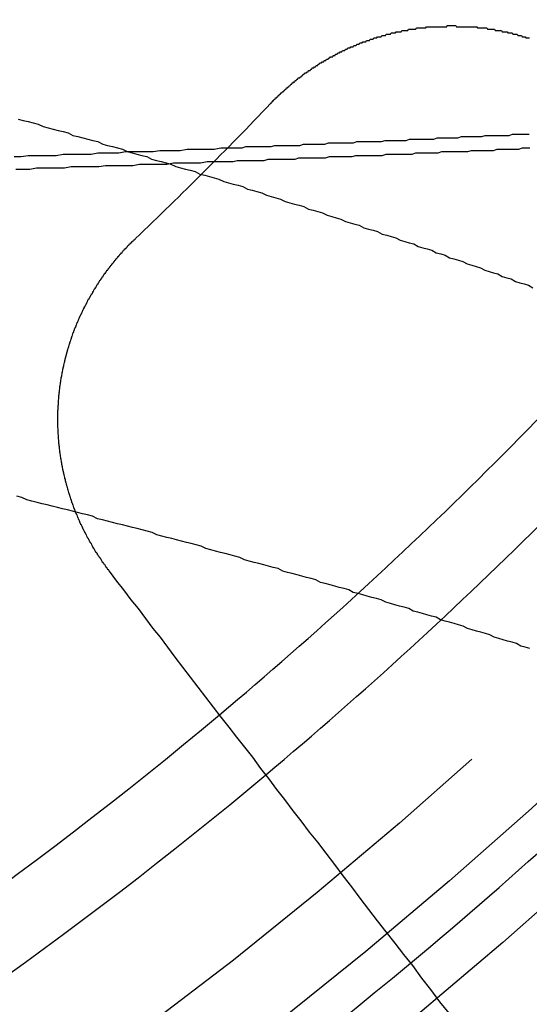
# Model space of a CAD drawing. Extents: x 2742 to 4044, y -1027 to -32.
# Drawn here: x 3013 to 3017, y -804 to -796 of the extents above; entities that cross this region are included whole.
import ezdxf

# ---------------------------------------------------------------- set-up
doc = ezdxf.new("R2010")
doc.units = 0
doc.header["$LTSCALE"] = 20
doc.linetypes.add('VERDECKT', pattern=[0.375, 0.25, -0.125])
doc.layers.get('0').update_dxf_attribs({"linetype": 'CONTINUOUS'})
doc.layers.add('ROHR', color=9, linetype='CONTINUOUS')

# ---------------------------------------------------------------- blocks, each defined once
blk = doc.blocks.new('A$C6FEF2AC3')
at = {"color": 1}
for points in [[(1392.54, 300.441, 0), (1392.55, 300.481, 0), (1392.56, 300.522, 0), (1392.57, 300.562, 0), (1392.58, 300.602, 0), (1392.6, 300.642, 0), (1392.61, 300.682, 0), (1392.62, 300.721, 0), (1392.63, 300.761, 0), (1392.64, 300.801, 0), (1392.65, 300.841, 0), (1392.67, 300.88, 0), (1392.68, 300.92, 0), (1392.69, 300.96, 0), (1392.7, 300.999, 0), (1392.71, 301.039, 0), (1392.72, 301.078, 0), (1392.74, 301.118, 0), (1392.75, 301.157, 0), (1392.76, 301.196, 0), (1392.77, 301.235, 0), (1392.78, 301.275, 0), (1392.8, 301.314, 0), (1392.81, 301.353, 0), (1392.82, 301.392, 0), (1392.83, 301.431, 0), (1392.84, 301.47, 0), (1392.86, 301.509, 0), (1392.87, 301.548, 0), (1392.88, 301.587, 0), (1392.89, 301.625, 0), (1392.9, 301.664, 0), (1392.92, 301.703, 0), (1392.93, 301.741, 0), (1392.94, 301.78, 0), (1392.95, 301.818, 0), (1392.96, 301.857, 0), (1392.98, 301.895, 0), (1392.99, 301.934, 0), (1393, 301.972, 0), (1393.01, 302.01, 0), (1393.02, 302.048, 0), (1393.04, 302.087, 0), (1393.05, 302.125, 0), (1393.06, 302.163, 0), (1393.07, 302.201, 0), (1393.08, 302.239, 0), (1393.1, 302.277, 0), (1393.11, 302.314, 0), (1393.12, 302.352, 0), (1393.13, 302.39, 0), (1393.15, 302.428, 0), (1393.16, 302.465, 0), (1393.17, 302.503, 0), (1393.18, 302.541, 0), (1393.2, 302.578, 0), (1393.21, 302.615, 0), (1393.22, 302.653, 0), (1393.23, 302.69, 0), (1393.24, 302.728, 0), (1393.26, 302.765, 0), (1393.27, 302.802, 0), (1393.28, 302.839, 0), (1393.29, 302.876, 0), (1393.31, 302.913, 0), (1393.32, 302.95, 0), (1393.33, 302.987, 0), (1393.34, 303.024, 0), (1393.36, 303.061, 0), (1393.37, 303.098, 0), (1393.38, 303.134, 0), (1393.39, 303.171, 0), (1393.41, 303.207, 0), (1393.42, 303.244, 0), (1393.43, 303.281, 0), (1393.44, 303.317, 0), (1393.46, 303.353, 0), (1393.47, 303.39, 0), (1393.48, 303.426, 0), (1393.49, 303.462, 0), (1393.51, 303.498, 0), (1393.52, 303.535, 0), (1393.53, 303.571, 0), (1393.54, 303.607, 0), (1393.56, 303.643, 0), (1393.57, 303.678, 0), (1393.58, 303.714, 0), (1393.59, 303.75, 0), (1393.61, 303.786, 0), (1393.62, 303.822, 0), (1393.63, 303.857, 0), (1393.65, 303.893, 0), (1393.66, 303.928, 0), (1393.67, 303.964, 0), (1393.68, 303.999, 0), (1393.7, 304.034, 0), (1393.71, 304.07, 0), (1393.72, 304.105, 0), (1393.73, 304.14, 0), (1393.75, 304.175, 0), (1393.76, 304.21, 0), (1393.77, 304.245, 0), (1393.78, 304.28, 0), (1393.8, 304.315, 0), (1393.81, 304.35, 0), (1393.82, 304.385, 0), (1393.84, 304.42, 0), (1393.85, 304.454, 0), (1393.86, 304.489, 0), (1393.87, 304.524, 0), (1393.89, 304.558, 0)], [(1396.78, 304.534, 0), (1396.77, 304.498, 0), (1396.76, 304.463, 0), (1396.74, 304.428, 0), (1396.73, 304.393, 0), (1396.72, 304.357, 0), (1396.71, 304.322, 0), (1396.7, 304.287, 0), (1396.69, 304.251, 0), (1396.67, 304.216, 0), (1396.66, 304.18, 0), (1396.65, 304.144, 0), (1396.64, 304.109, 0), (1396.63, 304.073, 0), (1396.62, 304.037, 0), (1396.6, 304.001, 0), (1396.59, 303.965, 0), (1396.58, 303.929, 0), (1396.57, 303.893, 0), (1396.56, 303.857, 0), (1396.55, 303.821, 0), (1396.53, 303.785, 0), (1396.52, 303.748, 0), (1396.51, 303.712, 0), (1396.5, 303.676, 0), (1396.49, 303.639, 0), (1396.48, 303.603, 0), (1396.46, 303.566, 0), (1396.45, 303.53, 0), (1396.44, 303.493, 0), (1396.43, 303.456, 0), (1396.42, 303.42, 0), (1396.41, 303.383, 0), (1396.39, 303.346, 0), (1396.38, 303.309, 0), (1396.37, 303.272, 0), (1396.36, 303.235, 0), (1396.35, 303.198, 0), (1396.34, 303.161, 0), (1396.33, 303.123, 0), (1396.31, 303.086, 0), (1396.3, 303.049, 0), (1396.29, 303.011, 0), (1396.28, 302.974, 0), (1396.27, 302.937, 0), (1396.26, 302.899, 0), (1396.25, 302.861, 0), (1396.23, 302.824, 0), (1396.22, 302.786, 0), (1396.21, 302.748, 0), (1396.2, 302.711, 0), (1396.19, 302.673, 0), (1396.18, 302.635, 0), (1396.17, 302.597, 0), (1396.16, 302.559, 0), (1396.14, 302.521, 0), (1396.13, 302.483, 0), (1396.12, 302.444, 0), (1396.11, 302.406, 0), (1396.1, 302.368, 0), (1396.09, 302.33, 0), (1396.08, 302.291, 0), (1396.07, 302.253, 0), (1396.05, 302.214, 0), (1396.04, 302.176, 0), (1396.03, 302.137, 0), (1396.02, 302.099, 0), (1396.01, 302.06, 0), (1396, 302.021, 0), (1395.99, 301.982, 0), (1395.98, 301.943, 0), (1395.96, 301.905, 0), (1395.95, 301.866, 0), (1395.94, 301.827, 0), (1395.93, 301.788, 0), (1395.92, 301.748, 0), (1395.91, 301.709, 0), (1395.9, 301.67, 0), (1395.89, 301.631, 0), (1395.88, 301.592, 0), (1395.87, 301.552, 0), (1395.85, 301.513, 0), (1395.84, 301.473, 0), (1395.83, 301.434, 0), (1395.82, 301.394, 0), (1395.81, 301.355, 0), (1395.8, 301.315, 0), (1395.79, 301.275, 0), (1395.78, 301.236, 0), (1395.77, 301.196, 0), (1395.76, 301.156, 0), (1395.75, 301.116, 0), (1395.74, 301.076, 0), (1395.72, 301.036, 0), (1395.71, 300.996, 0), (1395.7, 300.956, 0), (1395.69, 300.916, 0), (1395.68, 300.876, 0), (1395.67, 300.835, 0), (1395.66, 300.795, 0), (1395.65, 300.755, 0), (1395.64, 300.714, 0), (1395.63, 300.674, 0), (1395.62, 300.633, 0), (1395.61, 300.593, 0), (1395.6, 300.552, 0), (1395.59, 300.512, 0), (1395.57, 300.471, 0), (1395.56, 300.43, 0)]]:
    blk.add_polyline3d(points, dxfattribs=at)
at = {"color": 3}
for points in [[(1399.7, 303.889, 0), (1399.61, 303.816, 0), (1399.51, 303.743, 0), (1399.42, 303.671, 0), (1399.32, 303.599, 0), (1399.23, 303.528, 0), (1399.14, 303.457, 0), (1399.05, 303.387, 0), (1398.96, 303.317, 0), (1398.87, 303.248, 0), (1398.78, 303.179, 0), (1398.69, 303.11, 0), (1398.6, 303.042, 0), (1398.51, 302.974, 0), (1398.42, 302.907, 0), (1398.33, 302.84, 0), (1398.25, 302.773, 0), (1398.16, 302.707, 0), (1398.08, 302.641, 0), (1397.99, 302.576, 0), (1397.91, 302.511, 0), (1397.82, 302.446, 0), (1397.74, 302.382, 0), (1397.65, 302.318, 0), (1397.57, 302.254, 0), (1397.49, 302.191, 0), (1397.41, 302.129, 0), (1397.33, 302.066, 0), (1397.25, 302.004, 0), (1397.17, 301.943, 0), (1397.09, 301.881, 0), (1397.01, 301.82, 0), (1396.93, 301.76, 0), (1396.85, 301.699, 0), (1396.77, 301.64, 0), (1396.69, 301.58, 0), (1396.62, 301.521, 0), (1396.54, 301.462, 0), (1396.46, 301.403, 0), (1396.39, 301.345, 0), (1396.31, 301.287, 0), (1396.24, 301.23, 0), (1396.16, 301.172, 0)], [(1392.42, 302.46, 0), (1392.41, 302.464, 0), (1392.41, 302.467, 0), (1392.41, 302.47, 0), (1392.4, 302.474, 0), (1392.4, 302.477, 0), (1392.39, 302.481, 0), (1392.39, 302.484, 0), (1392.39, 302.488, 0), (1392.38, 302.491, 0), (1392.38, 302.494, 0), (1392.38, 302.498, 0), (1392.37, 302.501, 0), (1392.37, 302.505, 0), (1392.37, 302.508, 0), (1392.36, 302.512, 0), (1392.36, 302.516, 0), (1392.36, 302.519, 0), (1392.35, 302.523, 0), (1392.35, 302.526, 0), (1392.35, 302.53, 0), (1392.34, 302.533, 0), (1392.34, 302.537, 0), (1392.34, 302.541, 0), (1392.33, 302.544, 0), (1392.33, 302.548, 0), (1392.33, 302.552, 0), (1392.32, 302.555, 0), (1392.32, 302.559, 0), (1392.32, 302.563, 0), (1392.31, 302.566, 0), (1392.31, 302.57, 0), (1392.31, 302.574, 0), (1392.3, 302.578, 0), (1392.3, 302.581, 0), (1392.3, 302.585, 0), (1392.29, 302.589, 0), (1392.29, 302.593, 0), (1392.29, 302.596, 0), (1392.28, 302.6, 0), (1392.28, 302.604, 0), (1392.28, 302.608, 0), (1392.27, 302.612, 0), (1392.27, 302.616, 0), (1392.27, 302.619, 0), (1392.26, 302.623, 0), (1392.26, 302.627, 0), (1392.26, 302.631, 0), (1392.25, 302.635, 0), (1392.25, 302.639, 0), (1392.25, 302.643, 0), (1392.24, 302.647, 0), (1392.24, 302.651, 0), (1392.24, 302.655, 0), (1392.23, 302.658, 0), (1392.23, 302.662, 0), (1392.23, 302.666, 0), (1392.22, 302.67, 0), (1392.22, 302.674, 0), (1392.22, 302.678, 0), (1392.21, 302.682, 0), (1392.21, 302.686, 0), (1392.21, 302.69, 0), (1392.21, 302.695, 0), (1392.2, 302.699, 0), (1392.2, 302.703, 0), (1392.2, 302.707, 0), (1392.19, 302.711, 0), (1392.19, 302.715, 0), (1392.19, 302.719, 0), (1392.18, 302.723, 0), (1392.18, 302.727, 0), (1392.18, 302.731, 0), (1392.17, 302.736, 0), (1392.17, 302.74, 0), (1392.17, 302.744, 0), (1392.17, 302.748, 0), (1392.16, 302.752, 0), (1392.16, 302.756, 0), (1392.16, 302.761, 0), (1392.15, 302.765, 0), (1392.15, 302.769, 0), (1392.15, 302.773, 0), (1392.15, 302.777, 0), (1392.14, 302.782, 0), (1392.14, 302.786, 0), (1392.14, 302.79, 0), (1392.13, 302.794, 0), (1392.13, 302.799, 0), (1392.13, 302.803, 0), (1392.13, 302.807, 0), (1392.12, 302.812, 0), (1392.12, 302.816, 0), (1392.12, 302.82, 0), (1392.11, 302.825, 0), (1392.11, 302.829, 0), (1392.11, 302.833, 0), (1392.11, 302.838, 0), (1392.1, 302.842, 0), (1392.1, 302.846, 0), (1392.1, 302.851, 0), (1392.09, 302.855, 0), (1392.09, 302.86, 0), (1392.09, 302.864, 0), (1392.09, 302.868, 0), (1392.08, 302.873, 0), (1392.08, 302.877, 0), (1392.08, 302.882, 0), (1392.08, 302.886, 0), (1392.07, 302.891, 0), (1392.07, 302.895, 0), (1392.07, 302.899, 0), (1392.07, 302.904, 0), (1392.06, 302.908, 0), (1392.06, 302.913, 0), (1392.06, 302.917, 0), (1392.06, 302.922, 0), (1392.05, 302.926, 0), (1392.05, 302.931, 0), (1392.05, 302.935, 0), (1392.04, 302.94, 0), (1392.04, 302.945, 0), (1392.04, 302.949, 0), (1392.04, 302.954, 0), (1392.04, 302.958, 0), (1392.03, 302.963, 0), (1392.03, 302.967, 0), (1392.03, 302.972, 0), (1392.03, 302.977, 0), (1392.02, 302.981, 0), (1392.02, 302.986, 0), (1392.02, 302.99, 0), (1392.02, 302.995, 0), (1392.01, 303, 0), (1392.01, 303.004, 0), (1392.01, 303.009, 0), (1392.01, 303.013, 0), (1392, 303.018, 0), (1392, 303.023, 0), (1392, 303.027, 0), (1392, 303.032, 0), (1391.99, 303.037, 0), (1391.99, 303.041, 0), (1391.99, 303.046, 0), (1391.99, 303.051, 0), (1391.99, 303.055, 0), (1391.98, 303.06, 0), (1391.98, 303.065, 0), (1391.98, 303.07, 0), (1391.98, 303.074, 0), (1391.97, 303.079, 0), (1391.97, 303.084, 0), (1391.97, 303.089, 0), (1391.97, 303.093, 0), (1391.97, 303.098, 0), (1391.96, 303.103, 0), (1391.96, 303.108, 0), (1391.96, 303.112, 0), (1391.96, 303.117, 0), (1391.96, 303.122, 0), (1391.95, 303.127, 0), (1391.95, 303.131, 0), (1391.95, 303.136, 0), (1391.95, 303.141, 0), (1391.95, 303.146, 0), (1391.94, 303.151, 0), (1391.94, 303.155, 0), (1391.94, 303.16, 0), (1391.94, 303.165, 0), (1391.94, 303.17, 0), (1391.93, 303.175, 0), (1391.93, 303.179, 0), (1391.93, 303.184, 0), (1391.93, 303.189, 0), (1391.93, 303.194, 0), (1391.92, 303.199, 0), (1391.92, 303.204, 0), (1391.92, 303.208, 0), (1391.92, 303.213, 0), (1391.92, 303.218, 0), (1391.92, 303.223, 0), (1391.91, 303.228, 0), (1391.91, 303.233, 0), (1391.91, 303.238, 0), (1391.91, 303.243, 0), (1391.91, 303.247, 0), (1391.91, 303.252, 0), (1391.9, 303.257, 0), (1391.9, 303.262, 0), (1391.9, 303.267, 0), (1391.9, 303.272, 0), (1391.9, 303.277, 0), (1391.9, 303.282, 0), (1391.89, 303.287, 0), (1391.89, 303.292, 0), (1391.89, 303.296, 0), (1391.89, 303.301, 0), (1391.89, 303.306, 0), (1391.89, 303.311, 0), (1391.88, 303.316, 0), (1391.88, 303.321, 0), (1391.88, 303.326, 0), (1391.88, 303.331, 0), (1391.88, 303.336, 0), (1391.88, 303.341, 0), (1391.88, 303.346, 0), (1391.87, 303.351, 0), (1391.87, 303.356, 0), (1391.87, 303.361, 0), (1391.87, 303.366, 0), (1391.87, 303.371, 0), (1391.87, 303.375, 0), (1391.87, 303.38, 0), (1391.86, 303.385, 0), (1391.86, 303.39, 0), (1391.86, 303.395, 0), (1391.86, 303.4, 0), (1391.86, 303.405, 0), (1391.86, 303.41, 0), (1391.86, 303.415, 0), (1391.86, 303.42, 0), (1391.85, 303.425, 0), (1391.85, 303.43, 0), (1391.85, 303.435, 0), (1391.85, 303.44, 0), (1391.85, 303.445, 0), (1391.85, 303.45, 0), (1391.85, 303.455, 0), (1391.85, 303.46, 0), (1391.84, 303.465, 0), (1391.84, 303.47, 0), (1391.84, 303.475, 0), (1391.84, 303.48, 0), (1391.84, 303.485, 0), (1391.84, 303.49, 0), (1391.84, 303.495, 0), (1391.84, 303.5, 0), (1391.84, 303.505, 0), (1391.83, 303.51, 0), (1391.83, 303.515, 0), (1391.83, 303.52, 0), (1391.83, 303.525, 0), (1391.83, 303.53, 0), (1391.83, 303.535, 0), (1391.83, 303.54, 0), (1391.83, 303.545, 0), (1391.83, 303.55, 0), (1391.83, 303.555, 0), (1391.83, 303.56, 0), (1391.82, 303.564, 0), (1391.82, 303.569, 0), (1391.82, 303.574, 0), (1391.82, 303.579, 0), (1391.82, 303.584, 0), (1391.82, 303.589, 0), (1391.82, 303.594, 0), (1391.82, 303.599, 0), (1391.82, 303.604, 0), (1391.82, 303.609, 0), (1391.82, 303.614, 0), (1391.82, 303.619, 0), (1391.82, 303.624, 0), (1391.81, 303.629, 0), (1391.81, 303.634, 0), (1391.81, 303.639, 0), (1391.81, 303.644, 0), (1391.81, 303.649, 0), (1391.81, 303.654, 0), (1391.81, 303.659, 0), (1391.81, 303.664, 0), (1391.81, 303.669, 0), (1391.81, 303.674, 0), (1391.81, 303.679, 0), (1391.81, 303.684, 0), (1391.81, 303.689, 0), (1391.81, 303.693, 0), (1391.81, 303.698, 0), (1391.81, 303.703, 0), (1391.8, 303.708, 0), (1391.8, 303.713, 0), (1391.8, 303.718, 0), (1391.8, 303.723, 0), (1391.8, 303.728, 0), (1391.8, 303.733, 0), (1391.8, 303.738, 0), (1391.8, 303.743, 0), (1391.8, 303.748, 0), (1391.8, 303.752, 0), (1391.8, 303.757, 0), (1391.8, 303.762, 0), (1391.8, 303.767, 0), (1391.8, 303.772, 0), (1391.8, 303.777, 0), (1391.8, 303.782, 0), (1391.8, 303.787, 0), (1391.8, 303.792, 0), (1391.8, 303.796, 0), (1391.8, 303.801, 0), (1391.8, 303.806, 0), (1391.8, 303.811, 0), (1391.8, 303.816, 0), (1391.8, 303.821, 0), (1391.8, 303.826, 0), (1391.8, 303.831, 0), (1391.8, 303.835, 0), (1391.8, 303.84, 0), (1391.8, 303.845, 0), (1391.8, 303.85, 0), (1391.8, 303.855, 0), (1391.8, 303.86, 0), (1391.8, 303.865, 0), (1391.8, 303.87, 0), (1391.79, 303.875, 0), (1391.79, 303.88, 0), (1391.79, 303.885, 0), (1391.79, 303.89, 0), (1391.79, 303.895, 0), (1391.79, 303.9, 0), (1391.79, 303.905, 0), (1391.79, 303.91, 0), (1391.79, 303.914, 0), (1391.79, 303.919, 0), (1391.79, 303.924, 0), (1391.79, 303.929, 0), (1391.79, 303.934, 0), (1391.79, 303.939, 0), (1391.79, 303.944, 0), (1391.8, 303.949, 0), (1391.8, 303.954, 0), (1391.8, 303.959, 0), (1391.8, 303.964, 0), (1391.8, 303.969, 0), (1391.8, 303.974, 0), (1391.8, 303.979, 0), (1391.8, 303.984, 0), (1391.8, 303.989, 0), (1391.8, 303.994, 0), (1391.8, 303.999, 0), (1391.8, 304.004, 0), (1391.8, 304.009, 0), (1391.8, 304.015, 0), (1391.8, 304.02, 0), (1391.8, 304.025, 0), (1391.8, 304.03, 0), (1391.8, 304.035, 0), (1391.8, 304.04, 0), (1391.8, 304.045, 0), (1391.8, 304.05, 0), (1391.8, 304.055, 0), (1391.8, 304.06, 0), (1391.8, 304.065, 0), (1391.8, 304.07, 0), (1391.8, 304.075, 0), (1391.8, 304.08, 0), (1391.8, 304.085, 0), (1391.8, 304.09, 0), (1391.8, 304.095, 0), (1391.8, 304.1, 0), (1391.8, 304.105, 0), (1391.8, 304.11, 0), (1391.81, 304.116, 0), (1391.81, 304.121, 0), (1391.81, 304.126, 0), (1391.81, 304.131, 0), (1391.81, 304.136, 0), (1391.81, 304.141, 0), (1391.81, 304.146, 0), (1391.81, 304.151, 0), (1391.81, 304.156, 0), (1391.81, 304.161, 0), (1391.81, 304.166, 0), (1391.81, 304.171, 0), (1391.81, 304.176, 0), (1391.81, 304.181, 0), (1391.81, 304.186, 0), (1391.81, 304.192, 0), (1391.82, 304.197, 0), (1391.82, 304.202, 0), (1391.82, 304.207, 0), (1391.82, 304.212, 0), (1391.82, 304.217, 0), (1391.82, 304.222, 0), (1391.82, 304.227, 0), (1391.82, 304.232, 0), (1391.82, 304.237, 0), (1391.82, 304.242, 0), (1391.82, 304.247, 0), (1391.82, 304.252, 0), (1391.83, 304.257, 0), (1391.83, 304.262, 0), (1391.83, 304.268, 0), (1391.83, 304.273, 0), (1391.83, 304.278, 0), (1391.83, 304.283, 0), (1391.83, 304.288, 0), (1391.83, 304.293, 0), (1391.83, 304.298, 0), (1391.83, 304.303, 0), (1391.83, 304.308, 0), (1391.84, 304.313, 0), (1391.84, 304.318, 0), (1391.84, 304.323, 0), (1391.84, 304.328, 0), (1391.84, 304.333, 0), (1391.84, 304.338, 0), (1391.84, 304.343, 0), (1391.84, 304.348, 0), (1391.84, 304.353, 0), (1391.85, 304.358, 0), (1391.85, 304.364, 0), (1391.85, 304.369, 0), (1391.85, 304.374, 0), (1391.85, 304.379, 0), (1391.85, 304.384, 0), (1391.85, 304.389, 0), (1391.85, 304.394, 0), (1391.86, 304.399, 0), (1391.86, 304.404, 0), (1391.86, 304.409, 0), (1391.86, 304.414, 0), (1391.86, 304.419, 0), (1391.86, 304.424, 0), (1391.86, 304.429, 0), (1391.86, 304.434, 0), (1391.87, 304.439, 0), (1391.87, 304.444, 0), (1391.87, 304.449, 0), (1391.87, 304.454, 0), (1391.87, 304.459, 0), (1391.87, 304.464, 0), (1391.87, 304.469, 0), (1391.88, 304.474, 0), (1391.88, 304.479, 0), (1391.88, 304.484, 0), (1391.88, 304.489, 0), (1391.88, 304.493, 0), (1391.88, 304.498, 0), (1391.89, 304.503, 0), (1391.89, 304.508, 0), (1391.89, 304.513, 0), (1391.89, 304.518, 0), (1391.89, 304.523, 0), (1391.89, 304.528, 0), (1391.89, 304.533, 0)], [(1396.16, 301.172, 0), (1396.16, 301.169, 0), (1396.15, 301.166, 0), (1396.15, 301.163, 0), (1396.15, 301.16, 0), (1396.14, 301.157, 0), (1396.14, 301.154, 0), (1396.13, 301.151, 0), (1396.13, 301.149, 0), (1396.13, 301.146, 0), (1396.12, 301.143, 0), (1396.12, 301.14, 0), (1396.11, 301.137, 0), (1396.11, 301.134, 0), (1396.11, 301.131, 0), (1396.1, 301.128, 0), (1396.1, 301.125, 0), (1396.09, 301.122, 0), (1396.09, 301.119, 0), (1396.09, 301.117, 0), (1396.08, 301.114, 0), (1396.08, 301.111, 0), (1396.07, 301.108, 0), (1396.07, 301.105, 0), (1396.06, 301.102, 0), (1396.06, 301.1, 0), (1396.06, 301.097, 0), (1396.05, 301.094, 0), (1396.05, 301.091, 0), (1396.04, 301.088, 0), (1396.04, 301.086, 0), (1396.04, 301.083, 0), (1396.03, 301.08, 0), (1396.03, 301.077, 0), (1396.02, 301.075, 0), (1396.02, 301.072, 0), (1396.01, 301.069, 0), (1396.01, 301.067, 0), (1396.01, 301.064, 0), (1396, 301.061, 0), (1396, 301.058, 0), (1395.99, 301.056, 0), (1395.99, 301.053, 0), (1395.98, 301.05, 0), (1395.98, 301.048, 0), (1395.98, 301.045, 0), (1395.97, 301.043, 0), (1395.97, 301.04, 0), (1395.96, 301.037, 0), (1395.96, 301.035, 0), (1395.95, 301.032, 0), (1395.95, 301.03, 0), (1395.94, 301.027, 0), (1395.94, 301.025, 0), (1395.94, 301.022, 0), (1395.93, 301.02, 0), (1395.93, 301.017, 0), (1395.92, 301.014, 0), (1395.92, 301.012, 0), (1395.91, 301.01, 0), (1395.91, 301.007, 0), (1395.9, 301.005, 0), (1395.9, 301.002, 0), (1395.9, 301, 0), (1395.89, 300.997, 0), (1395.89, 300.995, 0), (1395.88, 300.992, 0), (1395.88, 300.99, 0), (1395.87, 300.988, 0), (1395.87, 300.985, 0), (1395.86, 300.983, 0), (1395.86, 300.981, 0), (1395.85, 300.978, 0), (1395.85, 300.976, 0), (1395.85, 300.974, 0), (1395.84, 300.971, 0), (1395.84, 300.969, 0), (1395.83, 300.967, 0), (1395.83, 300.964, 0), (1395.82, 300.962, 0), (1395.82, 300.96, 0), (1395.81, 300.958, 0), (1395.81, 300.955, 0), (1395.8, 300.953, 0), (1395.8, 300.951, 0), (1395.79, 300.949, 0), (1395.79, 300.947, 0), (1395.79, 300.944, 0), (1395.78, 300.942, 0), (1395.78, 300.94, 0), (1395.77, 300.938, 0), (1395.77, 300.936, 0), (1395.76, 300.934, 0), (1395.76, 300.932, 0), (1395.75, 300.929, 0), (1395.75, 300.927, 0), (1395.74, 300.925, 0), (1395.74, 300.923, 0), (1395.73, 300.921, 0), (1395.73, 300.919, 0), (1395.72, 300.917, 0), (1395.72, 300.915, 0), (1395.71, 300.913, 0), (1395.71, 300.911, 0), (1395.7, 300.909, 0), (1395.7, 300.907, 0), (1395.7, 300.905, 0), (1395.69, 300.903, 0), (1395.69, 300.901, 0), (1395.68, 300.9, 0), (1395.68, 300.898, 0), (1395.67, 300.896, 0), (1395.67, 300.894, 0), (1395.66, 300.892, 0), (1395.66, 300.89, 0), (1395.65, 300.888, 0), (1395.65, 300.886, 0), (1395.64, 300.885, 0), (1395.64, 300.883, 0), (1395.63, 300.881, 0), (1395.63, 300.879, 0), (1395.62, 300.878, 0), (1395.62, 300.876, 0), (1395.61, 300.874, 0), (1395.61, 300.872, 0), (1395.6, 300.871, 0), (1395.6, 300.869, 0), (1395.59, 300.867, 0), (1395.59, 300.866, 0), (1395.58, 300.864, 0), (1395.58, 300.862, 0), (1395.57, 300.861, 0), (1395.57, 300.859, 0), (1395.56, 300.857, 0), (1395.56, 300.856, 0), (1395.55, 300.854, 0), (1395.55, 300.853, 0), (1395.54, 300.851, 0), (1395.54, 300.849, 0), (1395.53, 300.848, 0), (1395.53, 300.846, 0), (1395.52, 300.845, 0), (1395.52, 300.843, 0), (1395.51, 300.842, 0), (1395.51, 300.84, 0), (1395.5, 300.839, 0), (1395.5, 300.838, 0), (1395.49, 300.836, 0), (1395.49, 300.835, 0), (1395.48, 300.833, 0), (1395.48, 300.832, 0), (1395.47, 300.831, 0), (1395.47, 300.829, 0), (1395.46, 300.828, 0), (1395.46, 300.827, 0), (1395.45, 300.825, 0), (1395.45, 300.824, 0), (1395.44, 300.823, 0), (1395.44, 300.821, 0), (1395.43, 300.82, 0), (1395.43, 300.819, 0), (1395.42, 300.818, 0), (1395.42, 300.816, 0), (1395.41, 300.815, 0), (1395.41, 300.814, 0), (1395.4, 300.813, 0), (1395.4, 300.811, 0), (1395.39, 300.81, 0), (1395.39, 300.809, 0), (1395.38, 300.808, 0), (1395.38, 300.807, 0), (1395.37, 300.806, 0), (1395.37, 300.805, 0), (1395.36, 300.804, 0), (1395.36, 300.802, 0), (1395.35, 300.801, 0), (1395.35, 300.8, 0), (1395.34, 300.799, 0), (1395.34, 300.798, 0), (1395.33, 300.797, 0), (1395.33, 300.796, 0), (1395.32, 300.795, 0), (1395.32, 300.794, 0), (1395.31, 300.793, 0), (1395.31, 300.792, 0), (1395.3, 300.792, 0), (1395.3, 300.791, 0), (1395.29, 300.79, 0), (1395.29, 300.789, 0), (1395.28, 300.788, 0), (1395.28, 300.787, 0), (1395.27, 300.786, 0), (1395.27, 300.785, 0), (1395.26, 300.785, 0), (1395.26, 300.784, 0), (1395.25, 300.783, 0), (1395.25, 300.782, 0), (1395.24, 300.781, 0), (1395.24, 300.781, 0), (1395.23, 300.78, 0), (1395.23, 300.779, 0), (1395.22, 300.778, 0), (1395.22, 300.778, 0), (1395.21, 300.777, 0), (1395.21, 300.776, 0), (1395.2, 300.776, 0), (1395.2, 300.775, 0), (1395.19, 300.774, 0), (1395.19, 300.774, 0), (1395.18, 300.773, 0), (1395.18, 300.773, 0), (1395.17, 300.772, 0), (1395.17, 300.771, 0), (1395.16, 300.771, 0), (1395.16, 300.77, 0), (1395.15, 300.77, 0), (1395.15, 300.769, 0), (1395.14, 300.769, 0), (1395.14, 300.768, 0), (1395.13, 300.768, 0), (1395.13, 300.767, 0), (1395.12, 300.767, 0), (1395.12, 300.766, 0), (1395.11, 300.766, 0), (1395.11, 300.766, 0), (1395.1, 300.765, 0), (1395.1, 300.765, 0), (1395.09, 300.764, 0), (1395.09, 300.764, 0), (1395.08, 300.764, 0), (1395.08, 300.763, 0), (1395.07, 300.763, 0), (1395.07, 300.763, 0), (1395.06, 300.762, 0), (1395.06, 300.762, 0), (1395.05, 300.762, 0), (1395.05, 300.762, 0), (1395.04, 300.761, 0), (1395.03, 300.761, 0), (1395.03, 300.761, 0), (1395.02, 300.761, 0), (1395.02, 300.761, 0), (1395.01, 300.76, 0), (1395.01, 300.76, 0), (1395, 300.76, 0), (1395, 300.76, 0), (1394.99, 300.76, 0), (1394.99, 300.76, 0), (1394.98, 300.76, 0), (1394.98, 300.759, 0), (1394.97, 300.759, 0), (1394.97, 300.759, 0), (1394.96, 300.759, 0), (1394.96, 300.759, 0), (1394.95, 300.759, 0), (1394.95, 300.759, 0), (1394.95, 300.759, 0), (1394.94, 300.759, 0), (1394.94, 300.759, 0), (1394.93, 300.759, 0), (1394.93, 300.759, 0), (1394.92, 300.759, 0), (1394.92, 300.759, 0), (1394.91, 300.759, 0), (1394.91, 300.759, 0), (1394.9, 300.76, 0), (1394.9, 300.76, 0), (1394.89, 300.76, 0), (1394.89, 300.76, 0), (1394.88, 300.76, 0), (1394.88, 300.76, 0), (1394.87, 300.76, 0), (1394.87, 300.761, 0), (1394.86, 300.761, 0), (1394.86, 300.761, 0), (1394.85, 300.761, 0), (1394.85, 300.761, 0), (1394.84, 300.762, 0), (1394.84, 300.762, 0), (1394.83, 300.762, 0), (1394.83, 300.763, 0), (1394.82, 300.763, 0), (1394.82, 300.763, 0), (1394.81, 300.763, 0), (1394.81, 300.764, 0), (1394.8, 300.764, 0), (1394.8, 300.764, 0), (1394.79, 300.765, 0), (1394.79, 300.765, 0), (1394.78, 300.766, 0), (1394.78, 300.766, 0), (1394.77, 300.766, 0), (1394.77, 300.767, 0), (1394.76, 300.767, 0), (1394.76, 300.768, 0), (1394.75, 300.768, 0), (1394.75, 300.769, 0), (1394.74, 300.769, 0), (1394.74, 300.77, 0), (1394.73, 300.77, 0), (1394.73, 300.771, 0), (1394.72, 300.771, 0), (1394.72, 300.772, 0), (1394.71, 300.772, 0), (1394.71, 300.773, 0), (1394.7, 300.774, 0), (1394.7, 300.774, 0), (1394.69, 300.775, 0), (1394.69, 300.775, 0), (1394.68, 300.776, 0), (1394.68, 300.777, 0), (1394.67, 300.777, 0), (1394.67, 300.778, 0), (1394.66, 300.779, 0), (1394.66, 300.779, 0), (1394.65, 300.78, 0), (1394.65, 300.781, 0), (1394.64, 300.782, 0), (1394.64, 300.782, 0), (1394.63, 300.783, 0), (1394.63, 300.784, 0), (1394.62, 300.785, 0), (1394.62, 300.786, 0), (1394.61, 300.786, 0), (1394.61, 300.787, 0), (1394.61, 300.788, 0), (1394.6, 300.789, 0), (1394.6, 300.79, 0), (1394.59, 300.791, 0), (1394.59, 300.792, 0), (1394.58, 300.793, 0), (1394.58, 300.793, 0), (1394.57, 300.794, 0), (1394.57, 300.795, 0), (1394.56, 300.796, 0), (1394.56, 300.797, 0), (1394.55, 300.798, 0), (1394.55, 300.799, 0), (1394.54, 300.8, 0), (1394.54, 300.801, 0), (1394.53, 300.802, 0), (1394.53, 300.803, 0), (1394.52, 300.805, 0), (1394.52, 300.806, 0), (1394.51, 300.807, 0), (1394.51, 300.808, 0), (1394.5, 300.809, 0), (1394.5, 300.81, 0), (1394.49, 300.811, 0), (1394.49, 300.812, 0), (1394.48, 300.814, 0), (1394.48, 300.815, 0), (1394.47, 300.816, 0), (1394.47, 300.817, 0), (1394.46, 300.818, 0), (1394.46, 300.82, 0), (1394.45, 300.821, 0), (1394.45, 300.822, 0), (1394.44, 300.824, 0), (1394.44, 300.825, 0), (1394.43, 300.826, 0), (1394.43, 300.827, 0), (1394.42, 300.829, 0), (1394.42, 300.83, 0), (1394.41, 300.832, 0), (1394.41, 300.833, 0), (1394.4, 300.834, 0), (1394.4, 300.836, 0), (1394.39, 300.837, 0), (1394.39, 300.839, 0), (1394.38, 300.84, 0), (1394.38, 300.841, 0), (1394.37, 300.843, 0), (1394.37, 300.844, 0), (1394.36, 300.846, 0), (1394.36, 300.847, 0), (1394.35, 300.849, 0), (1394.35, 300.85, 0), (1394.34, 300.852, 0), (1394.34, 300.854, 0), (1394.33, 300.855, 0), (1394.33, 300.857, 0), (1394.32, 300.858, 0), (1394.32, 300.86, 0), (1394.31, 300.862, 0), (1394.31, 300.863, 0), (1394.3, 300.865, 0), (1394.3, 300.867, 0), (1394.29, 300.868, 0), (1394.29, 300.87, 0), (1394.28, 300.872, 0), (1394.28, 300.873, 0), (1394.27, 300.875, 0), (1394.27, 300.877, 0), (1394.26, 300.879, 0), (1394.26, 300.88, 0), (1394.25, 300.882, 0), (1394.25, 300.884, 0), (1394.24, 300.886, 0), (1394.24, 300.888, 0), (1394.23, 300.889, 0), (1394.23, 300.891, 0), (1394.22, 300.893, 0), (1394.22, 300.895, 0), (1394.21, 300.897, 0), (1394.21, 300.899, 0), (1394.21, 300.901, 0), (1394.2, 300.903, 0), (1394.2, 300.905, 0), (1394.19, 300.906, 0), (1394.19, 300.908, 0), (1394.18, 300.91, 0), (1394.18, 300.912, 0), (1394.17, 300.914, 0), (1394.17, 300.916, 0), (1394.16, 300.918, 0), (1394.16, 300.92, 0), (1394.15, 300.923, 0), (1394.15, 300.925, 0), (1394.14, 300.927, 0), (1394.14, 300.929, 0), (1394.13, 300.931, 0), (1394.13, 300.933, 0), (1394.12, 300.935, 0), (1394.12, 300.937, 0), (1394.11, 300.939, 0), (1394.11, 300.942, 0), (1394.11, 300.944, 0), (1394.1, 300.946, 0), (1394.1, 300.948, 0), (1394.09, 300.95, 0), (1394.09, 300.952, 0), (1394.08, 300.955, 0), (1394.08, 300.957, 0), (1394.07, 300.959, 0), (1394.07, 300.962, 0), (1394.06, 300.964, 0), (1394.06, 300.966, 0), (1394.05, 300.968, 0), (1394.05, 300.971, 0), (1394.04, 300.973, 0), (1394.04, 300.975, 0), (1394.04, 300.978, 0), (1394.03, 300.98, 0), (1394.03, 300.982, 0), (1394.02, 300.985, 0), (1394.02, 300.987, 0), (1394.01, 300.99, 0), (1394.01, 300.992, 0), (1394, 300.995, 0), (1394, 300.997, 0), (1393.99, 300.999, 0), (1393.99, 301.002, 0), (1393.98, 301.004, 0), (1393.98, 301.007, 0), (1393.98, 301.009, 0), (1393.97, 301.012, 0), (1393.97, 301.014, 0), (1393.96, 301.017, 0), (1393.96, 301.02, 0), (1393.95, 301.022, 0), (1393.95, 301.025, 0), (1393.94, 301.027, 0), (1393.94, 301.03, 0), (1393.94, 301.033, 0), (1393.93, 301.035, 0), (1393.93, 301.038, 0), (1393.92, 301.04, 0), (1393.92, 301.043, 0), (1393.91, 301.046, 0), (1393.91, 301.048, 0), (1393.9, 301.051, 0), (1393.9, 301.054, 0), (1393.9, 301.056, 0), (1393.89, 301.059, 0), (1393.89, 301.062, 0), (1393.88, 301.065, 0), (1393.88, 301.067, 0), (1393.87, 301.07, 0), (1393.87, 301.073, 0), (1393.86, 301.076, 0), (1393.86, 301.078, 0), (1393.86, 301.081, 0), (1393.85, 301.084, 0), (1393.85, 301.087, 0), (1393.84, 301.09, 0), (1393.84, 301.093, 0), (1393.83, 301.095, 0), (1393.83, 301.098, 0), (1393.83, 301.101, 0), (1393.82, 301.104, 0), (1393.82, 301.107, 0), (1393.81, 301.11, 0), (1393.81, 301.113, 0), (1393.8, 301.116, 0), (1393.8, 301.119, 0), (1393.8, 301.122, 0), (1393.79, 301.125, 0), (1393.79, 301.127, 0), (1393.78, 301.13, 0), (1393.78, 301.133, 0), (1393.78, 301.136, 0), (1393.77, 301.139, 0), (1393.77, 301.142, 0), (1393.76, 301.145, 0), (1393.76, 301.148, 0), (1393.75, 301.152, 0), (1393.75, 301.155, 0), (1393.75, 301.158, 0), (1393.74, 301.161, 0), (1393.74, 301.164, 0), (1393.73, 301.167, 0), (1393.73, 301.17, 0), (1393.73, 301.173, 0), (1393.72, 301.176, 0), (1393.72, 301.179, 0), (1393.71, 301.182, 0), (1393.71, 301.186, 0), (1393.71, 301.189, 0), (1393.7, 301.192, 0), (1393.7, 301.195, 0), (1393.69, 301.198, 0), (1393.69, 301.201, 0), (1393.69, 301.205, 0), (1393.68, 301.208, 0), (1393.68, 301.211, 0), (1393.67, 301.214, 0), (1393.67, 301.217, 0), (1393.67, 301.221, 0), (1393.66, 301.224, 0), (1393.66, 301.227, 0), (1393.65, 301.23, 0), (1393.65, 301.234, 0), (1393.65, 301.237, 0), (1393.64, 301.24, 0), (1393.64, 301.243, 0), (1393.64, 301.247, 0), (1393.63, 301.25, 0), (1393.63, 301.253, 0), (1393.62, 301.257, 0), (1393.62, 301.26, 0), (1393.62, 301.263, 0), (1393.61, 301.267, 0), (1393.61, 301.27, 0), (1393.61, 301.273, 0), (1393.6, 301.277, 0), (1393.6, 301.28, 0), (1393.59, 301.283, 0), (1393.59, 301.287, 0), (1393.59, 301.29, 0), (1393.58, 301.293, 0), (1393.58, 301.297, 0), (1393.58, 301.3, 0), (1393.57, 301.304, 0), (1393.57, 301.307, 0), (1393.57, 301.311, 0), (1393.56, 301.314, 0), (1393.56, 301.317, 0), (1393.55, 301.321, 0), (1393.55, 301.324, 0), (1393.55, 301.328, 0), (1393.54, 301.331, 0), (1393.54, 301.335, 0), (1393.54, 301.338, 0), (1393.53, 301.342, 0), (1393.53, 301.345, 0), (1393.53, 301.349, 0), (1393.52, 301.352, 0), (1393.52, 301.356, 0), (1393.52, 301.359, 0), (1393.51, 301.363, 0), (1393.51, 301.366, 0), (1393.51, 301.37, 0), (1393.5, 301.373, 0), (1393.5, 301.377, 0), (1393.5, 301.38, 0)]]:
    blk.add_polyline3d(points, dxfattribs=at)
at = {"color": 3, "linetype": 'CONTINUOUS'}
for points in [[(1392.88, 302.007, 0), (1392.88, 302.039, 0), (1392.88, 302.07, 0), (1392.88, 302.101, 0), (1392.88, 302.132, 0), (1392.88, 302.163, 0), (1392.87, 302.194, 0), (1392.87, 302.225, 0), (1392.87, 302.256, 0), (1392.87, 302.287, 0), (1392.87, 302.318, 0), (1392.87, 302.349, 0), (1392.87, 302.38, 0), (1392.87, 302.411, 0), (1392.86, 302.442, 0), (1392.86, 302.472, 0), (1392.86, 302.503, 0), (1392.86, 302.534, 0), (1392.86, 302.565, 0), (1392.86, 302.595, 0), (1392.86, 302.626, 0), (1392.86, 302.657, 0), (1392.85, 302.687, 0), (1392.85, 302.718, 0), (1392.85, 302.749, 0), (1392.85, 302.779, 0), (1392.85, 302.81, 0), (1392.85, 302.84, 0), (1392.85, 302.871, 0), (1392.85, 302.901, 0), (1392.84, 302.932, 0), (1392.84, 302.962, 0), (1392.84, 302.992, 0), (1392.84, 303.023, 0), (1392.84, 303.053, 0), (1392.84, 303.083, 0), (1392.84, 303.114, 0), (1392.83, 303.144, 0), (1392.83, 303.174, 0), (1392.83, 303.204, 0), (1392.83, 303.234, 0), (1392.83, 303.264, 0), (1392.83, 303.295, 0), (1392.83, 303.325, 0), (1392.83, 303.355, 0), (1392.82, 303.385, 0), (1392.82, 303.415, 0), (1392.82, 303.445, 0), (1392.82, 303.475, 0), (1392.82, 303.505, 0), (1392.82, 303.534, 0), (1392.82, 303.564, 0), (1392.82, 303.594, 0), (1392.81, 303.624, 0), (1392.81, 303.654, 0), (1392.81, 303.684, 0), (1392.81, 303.713, 0), (1392.81, 303.743, 0), (1392.81, 303.773, 0), (1392.81, 303.802, 0), (1392.8, 303.832, 0), (1392.8, 303.862, 0), (1392.8, 303.891, 0), (1392.8, 303.921, 0), (1392.8, 303.95, 0), (1392.8, 303.98, 0), (1392.8, 304.009, 0), (1392.8, 304.039, 0), (1392.79, 304.068, 0), (1392.79, 304.097, 0), (1392.79, 304.127, 0), (1392.79, 304.156, 0), (1392.79, 304.185, 0), (1392.79, 304.215, 0), (1392.79, 304.244, 0), (1392.78, 304.273, 0), (1392.78, 304.302, 0), (1392.78, 304.331, 0), (1392.78, 304.36, 0), (1392.78, 304.39, 0), (1392.78, 304.419, 0), (1392.78, 304.448, 0), (1392.77, 304.477, 0), (1392.77, 304.506, 0), (1392.77, 304.535, 0)], [(1392.77, 302.117, 0), (1392.77, 302.146, 0), (1392.77, 302.175, 0), (1392.77, 302.205, 0), (1392.77, 302.234, 0), (1392.76, 302.263, 0), (1392.76, 302.292, 0), (1392.76, 302.321, 0), (1392.76, 302.35, 0), (1392.76, 302.379, 0), (1392.76, 302.408, 0), (1392.76, 302.437, 0), (1392.76, 302.466, 0), (1392.75, 302.495, 0), (1392.75, 302.524, 0), (1392.75, 302.552, 0), (1392.75, 302.581, 0), (1392.75, 302.61, 0), (1392.75, 302.639, 0), (1392.75, 302.668, 0), (1392.75, 302.696, 0), (1392.74, 302.725, 0), (1392.74, 302.754, 0), (1392.74, 302.782, 0), (1392.74, 302.811, 0), (1392.74, 302.839, 0), (1392.74, 302.868, 0), (1392.74, 302.896, 0), (1392.73, 302.925, 0), (1392.73, 302.953, 0), (1392.73, 302.982, 0), (1392.73, 303.01, 0), (1392.73, 303.039, 0), (1392.73, 303.067, 0), (1392.73, 303.095, 0), (1392.73, 303.124, 0), (1392.72, 303.152, 0), (1392.72, 303.18, 0), (1392.72, 303.208, 0), (1392.72, 303.237, 0), (1392.72, 303.265, 0), (1392.72, 303.293, 0), (1392.72, 303.321, 0), (1392.72, 303.349, 0), (1392.71, 303.377, 0), (1392.71, 303.405, 0), (1392.71, 303.433, 0), (1392.71, 303.461, 0), (1392.71, 303.489, 0), (1392.71, 303.517, 0), (1392.71, 303.545, 0), (1392.7, 303.573, 0), (1392.7, 303.601, 0), (1392.7, 303.629, 0), (1392.7, 303.656, 0), (1392.7, 303.684, 0), (1392.7, 303.712, 0), (1392.7, 303.74, 0), (1392.7, 303.767, 0), (1392.69, 303.795, 0), (1392.69, 303.823, 0), (1392.69, 303.85, 0), (1392.69, 303.878, 0), (1392.69, 303.905, 0), (1392.69, 303.933, 0), (1392.69, 303.96, 0), (1392.68, 303.988, 0), (1392.68, 304.015, 0), (1392.68, 304.042, 0), (1392.68, 304.07, 0), (1392.68, 304.097, 0), (1392.68, 304.124, 0), (1392.68, 304.152, 0), (1392.67, 304.179, 0), (1392.67, 304.206, 0), (1392.67, 304.233, 0), (1392.67, 304.261, 0), (1392.67, 304.288, 0), (1392.67, 304.315, 0), (1392.67, 304.342, 0), (1392.67, 304.369, 0), (1392.66, 304.396, 0), (1392.66, 304.423, 0), (1392.66, 304.45, 0), (1392.66, 304.477, 0), (1392.66, 304.504, 0), (1392.66, 304.531, 0)]]:
    blk.add_polyline3d(points, dxfattribs=at)
at = {"color": 1, "linetype": 'VERDECKT'}
for points in [[(1392.84, 300.41, 0), (1392.84, 300.466, 0), (1392.83, 300.522, 0), (1392.83, 300.578, 0), (1392.83, 300.634, 0), (1392.83, 300.69, 0), (1392.83, 300.746, 0), (1392.82, 300.802, 0), (1392.82, 300.858, 0), (1392.82, 300.914, 0), (1392.82, 300.969, 0), (1392.82, 301.025, 0), (1392.81, 301.08, 0), (1392.81, 301.135, 0), (1392.81, 301.191, 0), (1392.81, 301.246, 0), (1392.8, 301.301, 0), (1392.8, 301.356, 0), (1392.8, 301.411, 0), (1392.8, 301.466, 0), (1392.8, 301.521, 0), (1392.79, 301.575, 0), (1392.79, 301.63, 0), (1392.79, 301.684, 0), (1392.79, 301.739, 0), (1392.78, 301.793, 0), (1392.78, 301.847, 0), (1392.78, 301.901, 0), (1392.78, 301.955, 0), (1392.78, 302.009, 0), (1392.77, 302.063, 0), (1392.77, 302.117, 0)], [(1392.94, 300.423, 0), (1392.94, 300.478, 0), (1392.94, 300.534, 0), (1392.93, 300.589, 0), (1392.93, 300.645, 0), (1392.93, 300.7, 0), (1392.93, 300.755, 0), (1392.93, 300.811, 0), (1392.92, 300.866, 0), (1392.92, 300.921, 0), (1392.92, 300.976, 0), (1392.92, 301.031, 0), (1392.92, 301.086, 0), (1392.91, 301.141, 0), (1392.91, 301.195, 0), (1392.91, 301.25, 0), (1392.91, 301.304, 0), (1392.91, 301.359, 0), (1392.9, 301.413, 0), (1392.9, 301.468, 0), (1392.9, 301.522, 0), (1392.9, 301.576, 0), (1392.9, 301.63, 0), (1392.89, 301.685, 0), (1392.89, 301.739, 0), (1392.89, 301.792, 0), (1392.89, 301.846, 0), (1392.89, 301.9, 0), (1392.88, 301.954, 0), (1392.88, 302.007, 0)]]:
    blk.add_polyline3d(points, dxfattribs=at)
for radius in [115, 114.3661, 57.5883, 57, 57, 55.6656, 53.5, 52.8546, 52.2273, 52.042, 52.0031, 52, 52, 51.5, 50.5007, 50.5004, 50.5, 50.4937, 49, 48.25, 48.25, 48.2464, 47.6909, 45.25, 45.1078, 44.25, 42.0278, 41.8, 40.5, 39.7533, 38.5, 37.1514, 36.5, 35.8876]:
    blk.add_circle((1371.0421, 280.0065), radius, dxfattribs=at)
at = {"color": 3, "linetype": 'CONTINUOUS'}
for radius in [58, 55]:
    blk.add_circle((1371.0421, 280.0065), radius, dxfattribs=at)
for radius, start, end in [(36.8, 39.83607, 50.16393), (34.9, 39.96333, 50.03667), (34.2937, 40.00691, 49.99309), (31, 43.58828, 46.41172)]:
    blk.add_arc((1371.0421, 280.0065), radius, start, end, dxfattribs=at)
at = {"color": 1, "linetype": 'VERDECKT'}
for radius, start, end in [(36.8, 35.16393, 39.83607), (34.9, 35.03667, 39.96333), (34.2937, 34.99309, 40.00691)]:
    blk.add_arc((1371.0421, 280.0065), radius, start, end, dxfattribs=at)

msp = doc.modelspace()

# ---------------------------------------------------------------- block references
at = {"layer": 'ROHR', "rotation": 270}
msp.add_blockref('A$C6FEF2AC3', (2712.0776, 595.5649, 170.3595), dxfattribs=at)

doc.saveas('drawing.dxf')
